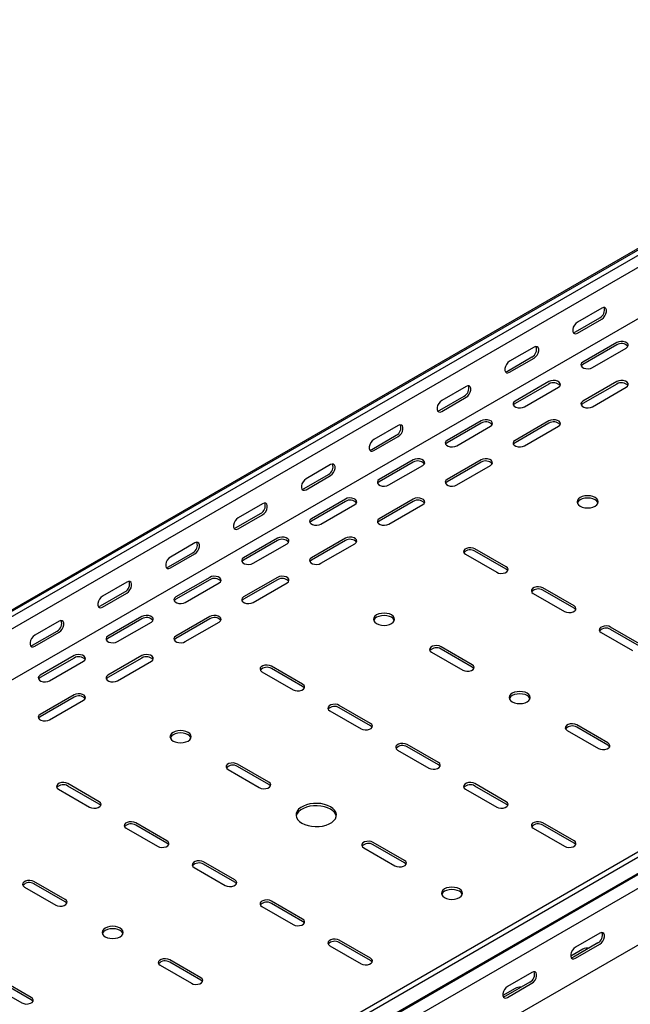
# Model space of a CAD drawing. Units: millimetres. Extents: x 121 to 2784, y 86 to 2111.
# Drawn here: x 1975 to 2294, y 590 to 1104 of the extents above; entities that cross this region are included whole.
import ezdxf

# ---------------------------------------------------------------- set-up
doc = ezdxf.new("R2010")
doc.units = ezdxf.units.MM

msp = doc.modelspace()

# ---------------------------------------------------------------- linework, layer by layer
at = {"color": 7, "linetype": 'Continuous', "lineweight": 25}
for p, q in [((1087.29, 285.68), (2501.51, 1102.09)), ((1091.24, 287.23), (2505.46, 1103.63)), ((1093.66, 285.83), (2507.87, 1102.24)), ((1093.66, 279.48), (2507.87, 1095.88)), ((1088, 249.53), (2502.21, 1065.93)), ((2278.77, 953.27), (2266.04, 945.92)), ((1363.06, 130.31), (2777.28, 946.72)), ((1365.47, 128.92), (2779.69, 945.33)), ((2264.98, 940.82), (2277.71, 948.17)), ((2266.04, 940.21), (2278.77, 947.56)), ((1366.4, 120.39), (2780.62, 936.8)), ((1369.43, 122.81), (2783.64, 939.21)), ((2286.54, 935.31), (2268.87, 925.1)), ((1369.78, 115.16), (2783.99, 931.57)), ((2243.41, 932.86), (2230.68, 925.51)), ((2286.54, 934.08), (2268.87, 923.88)), ((2273.82, 922.25), (2291.49, 932.45)), ((2229.62, 920.41), (2242.35, 927.76)), ((2230.68, 919.8), (2243.41, 927.15)), ((2251.19, 914.9), (2233.51, 904.69)), ((2286.54, 914.9), (2268.87, 904.69)), ((2208.06, 912.45), (2195.33, 905.1)), ((2251.19, 913.67), (2233.51, 903.47)), ((2238.46, 901.84), (2256.14, 912.04)), ((2286.54, 913.67), (2268.87, 903.47)), ((2273.82, 901.84), (2291.49, 912.04)), ((2194.27, 900), (2207, 907.35)), ((2195.33, 899.39), (2208.06, 906.74)), ((1369.78, 85.63), (2783.99, 902.04)), ((2215.83, 894.49), (2198.16, 884.28)), ((2251.19, 894.49), (2233.51, 884.28)), ((2172.7, 892.04), (2159.97, 884.69)), ((2215.83, 893.26), (2198.16, 883.06)), ((2203.11, 881.43), (2220.78, 891.63)), ((2251.19, 893.26), (2233.51, 883.06)), ((2238.46, 881.43), (2256.14, 891.63)), ((2158.91, 879.59), (2171.64, 886.94)), ((2159.97, 878.98), (2172.7, 886.33)), ((2180.48, 874.08), (2162.8, 863.87)), ((2180.48, 872.85), (2162.8, 862.65)), ((2215.83, 874.08), (2198.16, 863.87)), ((2215.83, 872.85), (2198.16, 862.65)), ((2137.35, 871.63), (2124.62, 864.28)), ((2167.75, 861.02), (2185.43, 871.22)), ((2203.11, 861.02), (2220.78, 871.22)), ((2123.56, 859.18), (2136.28, 866.53)), ((2124.62, 858.57), (2137.35, 865.92)), ((2145.12, 853.67), (2127.45, 843.46)), ((2145.12, 852.44), (2127.45, 842.24)), ((2180.48, 853.67), (2162.8, 843.46)), ((2180.48, 852.44), (2162.8, 842.24)), ((2101.99, 851.22), (2089.26, 843.87)), ((2132.4, 840.61), (2150.07, 850.81)), ((2167.75, 840.61), (2185.43, 850.81)), ((2088.2, 838.77), (2100.93, 846.12)), ((2089.26, 838.16), (2101.99, 845.51)), ((2109.77, 833.26), (2092.09, 823.05)), ((2109.77, 832.03), (2092.09, 821.83)), ((2145.12, 833.26), (2127.45, 823.05)), ((2145.12, 832.03), (2127.45, 821.83)), ((2066.63, 830.81), (2053.91, 823.46)), ((2097.04, 820.19), (2114.72, 830.4)), ((2132.4, 820.19), (2150.07, 830.4)), ((2228.92, 818.36), (2212.65, 827.75)), ((2052.85, 818.36), (2065.57, 825.71)), ((2053.91, 817.75), (2066.63, 825.1)), ((2207.7, 824.89), (2223.97, 815.5)), ((2228.92, 817.13), (2212.65, 826.52)), ((2074.41, 812.85), (2056.74, 802.64)), ((2074.41, 811.62), (2056.74, 801.42)), ((2109.77, 812.85), (2092.09, 802.64)), ((2109.77, 811.62), (2092.09, 801.42)), ((2031.28, 810.4), (2018.55, 803.05)), ((2061.68, 799.78), (2079.36, 809.99)), ((2097.04, 799.78), (2114.72, 809.99)), ((2264.27, 797.95), (2248.01, 807.34)), ((2264.27, 796.72), (2248.01, 806.11)), ((2017.49, 797.95), (2030.22, 805.3)), ((2018.55, 797.34), (2031.28, 804.68)), ((2243.06, 804.48), (2259.32, 795.09)), ((2039.06, 792.44), (2021.38, 782.23)), ((2039.06, 791.21), (2021.38, 781.01)), ((2074.41, 792.44), (2056.74, 782.23)), ((2074.41, 791.21), (2056.74, 781.01)), ((1995.92, 789.99), (1983.2, 782.64)), ((2026.33, 779.37), (2044.01, 789.58)), ((2061.68, 779.37), (2079.36, 789.58)), ((2299.63, 777.54), (2283.36, 786.93)), ((2299.63, 776.31), (2283.36, 785.7)), ((1982.14, 777.54), (1994.86, 784.89)), ((1983.2, 776.93), (1995.92, 784.27)), ((2278.41, 784.07), (2294.68, 774.68)), ((2211.24, 767.33), (2194.97, 776.72)), ((2211.24, 766.11), (2194.97, 775.5)), ((2003.7, 772.03), (1986.02, 761.82)), ((2003.7, 770.8), (1986.02, 760.6)), ((2039.06, 772.03), (2021.38, 761.82)), ((2039.06, 770.8), (2021.38, 760.6)), ((2190.02, 773.86), (2206.29, 764.48)), ((1990.97, 758.96), (2008.65, 769.17)), ((2026.33, 758.96), (2044.01, 769.17)), ((2122.85, 757.13), (2106.59, 766.52)), ((2122.85, 755.9), (2106.59, 765.29)), ((2101.64, 763.66), (2117.9, 754.27)), ((2003.7, 751.62), (1986.02, 741.41)), ((2003.7, 750.39), (1986.02, 740.19)), ((1990.97, 738.55), (2008.65, 748.76)), ((2158.21, 736.72), (2141.94, 746.11)), ((2158.21, 735.49), (2141.94, 744.88)), ((2136.99, 743.25), (2153.26, 733.86)), ((2281.95, 726.51), (2265.69, 735.9)), ((2281.95, 725.29), (2265.69, 734.68)), ((2260.74, 733.04), (2277, 723.65)), ((2193.56, 716.31), (2177.3, 725.7)), ((2193.56, 715.08), (2177.3, 724.47)), ((2172.35, 722.84), (2188.61, 713.45)), ((2105.17, 706.1), (2088.91, 715.49)), ((2105.17, 704.88), (2088.91, 714.27)), ((2083.96, 712.63), (2100.22, 703.24)), ((2016.78, 695.9), (2000.52, 705.29)), ((2016.78, 694.67), (2000.52, 704.06)), ((2228.92, 695.9), (2212.65, 705.29)), ((2228.92, 694.67), (2212.65, 704.06)), ((1995.57, 702.43), (2011.83, 693.04)), ((2207.7, 702.43), (2223.97, 693.04)), ((2052.14, 675.49), (2035.88, 684.88)), ((2052.14, 674.26), (2035.88, 683.65)), ((2264.27, 675.49), (2248.01, 684.88)), ((2264.27, 674.26), (2248.01, 683.65)), ((2030.93, 682.02), (2047.19, 672.63)), ((2243.06, 682.02), (2259.32, 672.63)), ((2175.88, 665.28), (2159.62, 674.67)), ((2175.88, 664.06), (2159.62, 673.45)), ((2154.67, 671.81), (2170.93, 662.42)), ((2087.49, 655.08), (2071.23, 664.47)), ((2087.49, 653.85), (2071.23, 663.24)), ((2066.28, 661.61), (2082.54, 652.22)), ((1999.11, 644.87), (1982.84, 654.26)), ((1999.11, 643.65), (1982.84, 653.04)), ((1977.89, 651.4), (1994.16, 642.01)), ((2122.85, 634.67), (2106.59, 644.05)), ((2122.85, 633.44), (2106.59, 642.83)), ((2101.64, 641.2), (2117.9, 631.81)), ((2277.71, 627.32), (2264.98, 619.97)), ((2158.21, 614.26), (2141.94, 623.64)), ((2158.21, 613.03), (2141.94, 622.42)), ((2276.65, 622.22), (2263.92, 614.87)), ((2264.98, 614.26), (2277.71, 621.61)), ((2136.99, 620.79), (2153.26, 611.4)), ((2268.87, 618.95), (2262.53, 615.29)), ((2069.82, 604.05), (2053.55, 613.44)), ((2069.82, 602.83), (2053.55, 612.21)), ((2048.6, 610.58), (2064.87, 601.19)), ((2242.35, 606.91), (2229.62, 599.56)), ((1981.43, 593.85), (1965.16, 603.23)), ((1981.43, 592.62), (1965.16, 602.01)), ((2241.29, 601.81), (2228.56, 594.46)), ((2229.62, 593.85), (2242.35, 601.2)), ((1960.22, 600.38), (1976.48, 590.99)), ((2233.51, 598.54), (2227.17, 594.88))]:
    msp.add_line(p, q, dxfattribs=at)
at = {"color": 7, "linetype": 'Continuous', "lineweight": 25, "flags": 128}
for points in [[(2278.77, 947.56), (2279.61, 948.22), (2280.36, 949.14), (2280.91, 950.22), (2281.2, 951.32), (2281.2, 952.32), (2280.91, 953.08), (2280.36, 953.52), (2279.61, 953.59), (2278.77, 953.27)], [(2266.04, 945.92), (2265.19, 945.26), (2264.45, 944.34), (2263.9, 943.26), (2263.6, 942.16), (2263.6, 941.16), (2263.9, 940.4), (2264.45, 939.96), (2265.19, 939.89), (2266.04, 940.21)], [(2263.84, 940.48), (2264.13, 940.5), (2264.98, 940.82)], [(2291.49, 932.45), (2292.19, 933.03), (2292.51, 933.7), (2292.4, 934.4), (2291.89, 935.04), (2291.03, 935.53), (2289.93, 935.83), (2288.71, 935.89), (2287.54, 935.71), (2286.54, 935.31)], [(2243.41, 927.15), (2244.26, 927.81), (2245, 928.73), (2245.55, 929.81), (2245.85, 930.91), (2245.85, 931.91), (2245.55, 932.67), (2245, 933.11), (2244.26, 933.18), (2243.41, 932.86)], [(2230.68, 925.51), (2229.84, 924.85), (2229.09, 923.93), (2228.54, 922.85), (2228.25, 921.75), (2228.25, 920.75), (2228.54, 919.99), (2229.09, 919.55), (2229.84, 919.48), (2230.68, 919.8)], [(2268.87, 925.1), (2268.17, 924.53), (2267.86, 923.85), (2267.96, 923.15), (2268.48, 922.52), (2269.33, 922.02), (2270.44, 921.72), (2271.65, 921.66), (2272.82, 921.84), (2273.82, 922.25)], [(2228.49, 920.07), (2228.78, 920.09), (2229.62, 920.41)], [(2268.87, 923.88), (2268.17, 923.3), (2268.01, 923.06)], [(2256.14, 912.04), (2256.84, 912.62), (2257.15, 913.29), (2257.05, 913.99), (2256.53, 914.63), (2255.67, 915.12), (2254.57, 915.42), (2253.36, 915.48), (2252.19, 915.3), (2251.19, 914.9)], [(2291.49, 912.04), (2292.19, 912.62), (2292.51, 913.29), (2292.4, 913.99), (2291.89, 914.63), (2291.03, 915.12), (2289.93, 915.42), (2288.71, 915.48), (2287.54, 915.3), (2286.54, 914.9)], [(2208.06, 906.74), (2208.9, 907.4), (2209.65, 908.32), (2210.2, 909.4), (2210.49, 910.5), (2210.49, 911.5), (2210.2, 912.26), (2209.65, 912.7), (2208.9, 912.77), (2208.06, 912.45)], [(2195.33, 905.1), (2194.48, 904.44), (2193.74, 903.52), (2193.18, 902.44), (2192.89, 901.34), (2192.89, 900.34), (2193.18, 899.58), (2193.74, 899.14), (2194.48, 899.07), (2195.33, 899.39)], [(2233.51, 904.69), (2232.81, 904.12), (2232.5, 903.44), (2232.61, 902.74), (2233.12, 902.11), (2233.98, 901.61), (2235.08, 901.31), (2236.29, 901.25), (2237.47, 901.43), (2238.46, 901.84)], [(2268.87, 904.69), (2268.17, 904.12), (2267.86, 903.44), (2267.96, 902.74), (2268.48, 902.11), (2269.33, 901.61), (2270.44, 901.31), (2271.65, 901.25), (2272.82, 901.43), (2273.82, 901.84)], [(2193.13, 899.66), (2193.42, 899.68), (2194.27, 900)], [(2233.51, 903.47), (2232.81, 902.89), (2232.65, 902.65)], [(2268.87, 903.47), (2268.17, 902.89), (2268.01, 902.65)], [(2220.78, 891.63), (2221.48, 892.21), (2221.8, 892.88), (2221.69, 893.58), (2221.18, 894.22), (2220.32, 894.71), (2219.21, 895.01), (2218, 895.07), (2216.83, 894.89), (2215.83, 894.49)], [(2256.14, 891.63), (2256.84, 892.21), (2257.15, 892.88), (2257.05, 893.58), (2256.53, 894.22), (2255.67, 894.71), (2254.57, 895.01), (2253.36, 895.07), (2252.19, 894.89), (2251.19, 894.49)], [(2172.7, 886.33), (2173.55, 886.99), (2174.29, 887.91), (2174.84, 888.99), (2175.14, 890.09), (2175.14, 891.09), (2174.84, 891.85), (2174.29, 892.29), (2173.55, 892.36), (2172.7, 892.04)], [(2159.97, 884.69), (2159.13, 884.03), (2158.38, 883.11), (2157.83, 882.03), (2157.54, 880.93), (2157.54, 879.93), (2157.83, 879.17), (2158.38, 878.73), (2159.13, 878.66), (2159.97, 878.98)], [(2198.16, 884.28), (2197.46, 883.71), (2197.14, 883.03), (2197.25, 882.33), (2197.76, 881.7), (2198.62, 881.2), (2199.73, 880.9), (2200.94, 880.84), (2202.11, 881.02), (2203.11, 881.43)], [(2198.16, 883.06), (2197.46, 882.48), (2197.3, 882.24)], [(2233.51, 884.28), (2232.81, 883.71), (2232.5, 883.03), (2232.61, 882.33), (2233.12, 881.7), (2233.98, 881.2), (2235.08, 880.9), (2236.29, 880.84), (2237.47, 881.02), (2238.46, 881.43)], [(2233.51, 883.06), (2232.81, 882.48), (2232.65, 882.24)], [(2157.77, 879.25), (2158.07, 879.27), (2158.91, 879.59)], [(2185.43, 871.22), (2186.13, 871.8), (2186.44, 872.47), (2186.33, 873.17), (2185.82, 873.81), (2184.96, 874.3), (2183.86, 874.6), (2182.65, 874.66), (2181.47, 874.48), (2180.48, 874.08)], [(2220.78, 871.22), (2221.48, 871.8), (2221.8, 872.47), (2221.69, 873.17), (2221.18, 873.81), (2220.32, 874.3), (2219.21, 874.6), (2218, 874.66), (2216.83, 874.48), (2215.83, 874.08)], [(2137.35, 865.92), (2138.19, 866.58), (2138.94, 867.5), (2139.49, 868.58), (2139.78, 869.68), (2139.78, 870.68), (2139.49, 871.44), (2138.94, 871.88), (2138.19, 871.95), (2137.35, 871.63)], [(2124.62, 864.28), (2123.77, 863.62), (2123.03, 862.7), (2122.47, 861.62), (2122.18, 860.51), (2122.18, 859.52), (2122.47, 858.76), (2123.03, 858.32), (2123.77, 858.25), (2124.62, 858.57)], [(2162.8, 863.87), (2162.1, 863.3), (2161.79, 862.62), (2161.9, 861.92), (2162.41, 861.29), (2163.27, 860.79), (2164.37, 860.49), (2165.58, 860.43), (2166.76, 860.61), (2167.75, 861.02)], [(2162.8, 862.65), (2162.1, 862.07), (2161.94, 861.83)], [(2198.16, 863.87), (2197.46, 863.3), (2197.14, 862.62), (2197.25, 861.92), (2197.76, 861.29), (2198.62, 860.79), (2199.73, 860.49), (2200.94, 860.43), (2202.11, 860.61), (2203.11, 861.02)], [(2198.16, 862.65), (2197.46, 862.07), (2197.3, 861.83)], [(2122.42, 858.84), (2122.71, 858.86), (2123.56, 859.18)], [(2150.07, 850.81), (2150.77, 851.39), (2151.09, 852.06), (2150.98, 852.76), (2150.47, 853.4), (2149.61, 853.89), (2148.5, 854.19), (2147.29, 854.25), (2146.12, 854.07), (2145.12, 853.67)], [(2185.43, 850.81), (2186.13, 851.39), (2186.44, 852.06), (2186.33, 852.76), (2185.82, 853.4), (2184.96, 853.89), (2183.86, 854.19), (2182.65, 854.25), (2181.47, 854.07), (2180.48, 853.67)], [(2275.23, 854.48), (2274.09, 854.99), (2272.77, 855.31), (2271.34, 855.41), (2269.92, 855.31), (2268.59, 854.99), (2267.45, 854.48), (2266.58, 853.83), (2266.03, 853.06), (2265.84, 852.24), (2266.03, 851.42), (2266.58, 850.65), (2267.45, 849.99), (2268.59, 849.49), (2269.92, 849.17), (2271.34, 849.06), (2272.77, 849.17), (2274.09, 849.49), (2275.23, 849.99), (2276.11, 850.65), (2276.65, 851.42), (2276.84, 852.24), (2276.65, 853.06), (2276.11, 853.83), (2275.23, 854.48)], [(2276.74, 851.63), (2276.65, 851.84), (2276.11, 852.6), (2275.23, 853.26), (2274.09, 853.76), (2272.77, 854.08), (2271.34, 854.19), (2269.92, 854.08), (2268.59, 853.76), (2267.45, 853.26), (2266.58, 852.6), (2266.03, 851.84), (2265.95, 851.63)], [(2101.99, 845.51), (2102.84, 846.17), (2103.58, 847.09), (2104.13, 848.17), (2104.43, 849.27), (2104.43, 850.27), (2104.13, 851.03), (2103.58, 851.47), (2102.84, 851.54), (2101.99, 851.22)], [(2089.26, 843.87), (2088.42, 843.21), (2087.67, 842.29), (2087.12, 841.21), (2086.82, 840.1), (2086.82, 839.11), (2087.12, 838.35), (2087.67, 837.91), (2088.42, 837.84), (2089.26, 838.16)], [(2127.45, 843.46), (2126.75, 842.89), (2126.43, 842.21), (2126.54, 841.51), (2127.05, 840.87), (2127.91, 840.38), (2129.01, 840.08), (2130.23, 840.02), (2131.4, 840.2), (2132.4, 840.61)], [(2127.45, 842.24), (2126.75, 841.66), (2126.59, 841.42)], [(2162.8, 843.46), (2162.1, 842.89), (2161.79, 842.21), (2161.9, 841.51), (2162.41, 840.87), (2163.27, 840.38), (2164.37, 840.08), (2165.58, 840.02), (2166.76, 840.2), (2167.75, 840.61)], [(2162.8, 842.24), (2162.1, 841.66), (2161.94, 841.42)], [(2087.06, 838.43), (2087.35, 838.45), (2088.2, 838.77)], [(2114.72, 830.4), (2115.42, 830.97), (2115.73, 831.65), (2115.62, 832.35), (2115.11, 832.99), (2114.25, 833.48), (2113.15, 833.78), (2111.94, 833.84), (2110.76, 833.66), (2109.77, 833.26)], [(2150.07, 830.4), (2150.77, 830.97), (2151.09, 831.65), (2150.98, 832.35), (2150.47, 832.99), (2149.61, 833.48), (2148.5, 833.78), (2147.29, 833.84), (2146.12, 833.66), (2145.12, 833.26)], [(2066.63, 825.1), (2067.48, 825.76), (2068.23, 826.68), (2068.78, 827.76), (2069.07, 828.86), (2069.07, 829.86), (2068.78, 830.62), (2068.23, 831.06), (2067.48, 831.13), (2066.63, 830.81)], [(2212.65, 827.75), (2211.66, 828.15), (2210.48, 828.33), (2209.27, 828.27), (2208.17, 827.97), (2207.31, 827.48), (2206.8, 826.84), (2206.69, 826.14), (2207.01, 825.46), (2207.7, 824.89)], [(2053.91, 823.46), (2053.06, 822.8), (2052.32, 821.88), (2051.76, 820.8), (2051.47, 819.69), (2051.47, 818.7), (2051.76, 817.94), (2052.32, 817.5), (2053.06, 817.43), (2053.91, 817.75)], [(2092.09, 823.05), (2091.39, 822.48), (2091.08, 821.8), (2091.18, 821.1), (2091.7, 820.46), (2092.56, 819.97), (2093.66, 819.67), (2094.87, 819.61), (2096.04, 819.79), (2097.04, 820.19)], [(2092.09, 821.83), (2091.39, 821.25), (2091.23, 821.01)], [(2127.45, 823.05), (2126.75, 822.48), (2126.43, 821.8), (2126.54, 821.1), (2127.05, 820.46), (2127.91, 819.97), (2129.01, 819.67), (2130.23, 819.61), (2131.4, 819.79), (2132.4, 820.19)], [(2127.45, 821.83), (2126.75, 821.25), (2126.59, 821.01)], [(2051.71, 818.02), (2052, 818.04), (2052.85, 818.36)], [(2223.97, 815.5), (2224.96, 815.1), (2226.14, 814.92), (2227.35, 814.98), (2228.45, 815.27), (2229.31, 815.77), (2229.82, 816.41), (2229.93, 817.11), (2229.61, 817.78), (2228.92, 818.36)], [(2229.78, 816.32), (2229.61, 816.56), (2228.92, 817.13)], [(2079.36, 809.99), (2080.06, 810.56), (2080.37, 811.24), (2080.27, 811.94), (2079.75, 812.58), (2078.9, 813.07), (2077.79, 813.37), (2076.58, 813.43), (2075.41, 813.25), (2074.41, 812.85)], [(2114.72, 809.99), (2115.42, 810.56), (2115.73, 811.24), (2115.62, 811.94), (2115.11, 812.58), (2114.25, 813.07), (2113.15, 813.37), (2111.94, 813.43), (2110.76, 813.25), (2109.77, 812.85)], [(2031.28, 804.68), (2032.13, 805.35), (2032.87, 806.27), (2033.42, 807.35), (2033.72, 808.45), (2033.72, 809.45), (2033.42, 810.21), (2032.87, 810.65), (2032.13, 810.72), (2031.28, 810.4)], [(2248.01, 807.34), (2247.01, 807.74), (2245.84, 807.92), (2244.63, 807.86), (2243.53, 807.56), (2242.67, 807.07), (2242.15, 806.43), (2242.05, 805.73), (2242.36, 805.05), (2243.06, 804.48)], [(2018.55, 803.05), (2017.7, 802.39), (2016.96, 801.47), (2016.41, 800.39), (2016.11, 799.28), (2016.11, 798.29), (2016.41, 797.53), (2016.96, 797.09), (2017.7, 797.02), (2018.55, 797.34)], [(2056.74, 802.64), (2056.04, 802.07), (2055.72, 801.39), (2055.83, 800.69), (2056.34, 800.05), (2057.2, 799.56), (2058.3, 799.26), (2059.52, 799.2), (2060.69, 799.38), (2061.68, 799.78)], [(2056.74, 801.42), (2056.04, 800.84), (2055.87, 800.6)], [(2092.09, 802.64), (2091.39, 802.07), (2091.08, 801.39), (2091.18, 800.69), (2091.7, 800.05), (2092.56, 799.56), (2093.66, 799.26), (2094.87, 799.2), (2096.04, 799.38), (2097.04, 799.78)], [(2092.09, 801.42), (2091.39, 800.84), (2091.23, 800.6)], [(2016.35, 797.61), (2016.64, 797.63), (2017.49, 797.95)], [(2259.32, 795.09), (2260.32, 794.69), (2261.49, 794.51), (2262.7, 794.57), (2263.8, 794.86), (2264.66, 795.36), (2265.18, 796), (2265.28, 796.7), (2264.97, 797.37), (2264.27, 797.95)], [(2265.13, 795.91), (2264.97, 796.15), (2264.27, 796.72)], [(2044.01, 789.58), (2044.7, 790.15), (2045.02, 790.83), (2044.91, 791.53), (2044.4, 792.17), (2043.54, 792.66), (2042.44, 792.96), (2041.23, 793.02), (2040.05, 792.84), (2039.06, 792.44)], [(2079.36, 789.58), (2080.06, 790.15), (2080.37, 790.83), (2080.27, 791.53), (2079.75, 792.17), (2078.9, 792.66), (2077.79, 792.96), (2076.58, 793.02), (2075.41, 792.84), (2074.41, 792.44)], [(2169.17, 793.25), (2168.03, 793.76), (2166.7, 794.08), (2165.28, 794.18), (2163.85, 794.08), (2162.53, 793.76), (2161.39, 793.25), (2160.51, 792.6), (2159.96, 791.83), (2159.78, 791.01), (2159.96, 790.19), (2160.51, 789.42), (2161.39, 788.76), (2162.53, 788.26), (2163.85, 787.94), (2165.28, 787.83), (2166.7, 787.94), (2168.03, 788.26), (2169.17, 788.76), (2170.04, 789.42), (2170.59, 790.19), (2170.78, 791.01), (2170.59, 791.83), (2170.04, 792.6), (2169.17, 793.25)], [(2170.67, 790.4), (2170.59, 790.61), (2170.04, 791.37), (2169.17, 792.03), (2168.03, 792.53), (2166.7, 792.85), (2165.28, 792.96), (2163.85, 792.85), (2162.53, 792.53), (2161.39, 792.03), (2160.51, 791.37), (2159.96, 790.61), (2159.88, 790.4)], [(1995.92, 784.27), (1996.77, 784.94), (1997.51, 785.86), (1998.07, 786.94), (1998.36, 788.04), (1998.36, 789.04), (1998.07, 789.8), (1997.51, 790.24), (1996.77, 790.31), (1995.92, 789.99)], [(2283.36, 786.93), (2282.37, 787.33), (2281.19, 787.51), (2279.98, 787.45), (2278.88, 787.15), (2278.02, 786.66), (2277.51, 786.02), (2277.4, 785.32), (2277.72, 784.64), (2278.41, 784.07)], [(1983.2, 782.64), (1982.35, 781.98), (1981.61, 781.06), (1981.05, 779.98), (1980.76, 778.87), (1980.76, 777.88), (1981.05, 777.12), (1981.61, 776.68), (1982.35, 776.61), (1983.2, 776.93)], [(2021.38, 782.23), (2020.68, 781.66), (2020.37, 780.98), (2020.47, 780.28), (2020.99, 779.64), (2021.85, 779.15), (2022.95, 778.85), (2024.16, 778.79), (2025.33, 778.97), (2026.33, 779.37)], [(2021.38, 781.01), (2020.68, 780.43), (2020.52, 780.19)], [(2056.74, 782.23), (2056.04, 781.66), (2055.72, 780.98), (2055.83, 780.28), (2056.34, 779.64), (2057.2, 779.15), (2058.3, 778.85), (2059.52, 778.79), (2060.69, 778.97), (2061.68, 779.37)], [(2056.74, 781.01), (2056.04, 780.43), (2055.87, 780.19)], [(1981, 777.2), (1981.29, 777.22), (1982.14, 777.54)], [(2194.97, 776.72), (2193.98, 777.12), (2192.8, 777.31), (2191.59, 777.24), (2190.49, 776.95), (2189.63, 776.45), (2189.12, 775.82), (2189.01, 775.12), (2189.33, 774.44), (2190.02, 773.86)], [(2008.65, 769.17), (2009.35, 769.74), (2009.66, 770.42), (2009.56, 771.12), (2009.04, 771.76), (2008.18, 772.25), (2007.08, 772.55), (2005.87, 772.61), (2004.7, 772.43), (2003.7, 772.03)], [(2044.01, 769.17), (2044.7, 769.74), (2045.02, 770.42), (2044.91, 771.12), (2044.4, 771.76), (2043.54, 772.25), (2042.44, 772.55), (2041.23, 772.61), (2040.05, 772.43), (2039.06, 772.03)], [(2106.59, 766.52), (2105.59, 766.92), (2104.42, 767.1), (2103.21, 767.04), (2102.1, 766.74), (2101.24, 766.25), (2100.73, 765.61), (2100.62, 764.91), (2100.94, 764.23), (2101.64, 763.66)], [(2206.29, 764.48), (2207.28, 764.07), (2208.46, 763.89), (2209.67, 763.95), (2210.77, 764.25), (2211.63, 764.74), (2212.14, 765.38), (2212.25, 766.08), (2211.94, 766.76), (2211.24, 767.33)], [(2212.1, 765.29), (2211.94, 765.53), (2211.24, 766.11)], [(1986.02, 761.82), (1985.33, 761.25), (1985.01, 760.57), (1985.12, 759.87), (1985.63, 759.23), (1986.49, 758.74), (1987.59, 758.44), (1988.8, 758.38), (1989.98, 758.56), (1990.97, 758.96)], [(1986.02, 760.6), (1985.33, 760.02), (1985.16, 759.78)], [(2021.38, 761.82), (2020.68, 761.25), (2020.37, 760.57), (2020.47, 759.87), (2020.99, 759.23), (2021.85, 758.74), (2022.95, 758.44), (2024.16, 758.38), (2025.33, 758.56), (2026.33, 758.96)], [(2021.38, 760.6), (2020.68, 760.02), (2020.52, 759.78)], [(2117.9, 754.27), (2118.9, 753.87), (2120.07, 753.69), (2121.28, 753.75), (2122.38, 754.04), (2123.24, 754.54), (2123.76, 755.18), (2123.86, 755.87), (2123.55, 756.55), (2122.85, 757.13)], [(2123.71, 755.09), (2123.55, 755.33), (2122.85, 755.9)], [(2008.65, 748.76), (2009.35, 749.33), (2009.66, 750.01), (2009.56, 750.71), (2009.04, 751.35), (2008.18, 751.84), (2007.08, 752.14), (2005.87, 752.2), (2004.7, 752.02), (2003.7, 751.62)], [(2232.1, 747.94), (2233.24, 747.44), (2234.56, 747.12), (2235.99, 747.01), (2237.41, 747.12), (2238.74, 747.44), (2239.88, 747.94), (2240.75, 748.6), (2241.3, 749.37), (2241.49, 750.19), (2241.3, 751.01), (2240.75, 751.78), (2239.88, 752.43), (2238.74, 752.94), (2237.41, 753.25), (2235.99, 753.36), (2234.56, 753.25), (2233.24, 752.94), (2232.1, 752.43), (2231.22, 751.78), (2230.67, 751.01), (2230.49, 750.19), (2230.67, 749.37), (2231.22, 748.6), (2232.1, 747.94)], [(2241.38, 749.58), (2241.3, 749.78), (2240.75, 750.55), (2239.88, 751.21), (2238.74, 751.71), (2237.41, 752.03), (2235.99, 752.14), (2234.56, 752.03), (2233.24, 751.71), (2232.1, 751.21), (2231.22, 750.55), (2230.67, 749.78), (2230.59, 749.58)], [(2141.94, 746.11), (2140.95, 746.51), (2139.77, 746.69), (2138.56, 746.63), (2137.46, 746.33), (2136.6, 745.84), (2136.09, 745.2), (2135.98, 744.5), (2136.29, 743.82), (2136.99, 743.25)], [(1986.02, 741.41), (1985.33, 740.84), (1985.01, 740.16), (1985.12, 739.46), (1985.63, 738.82), (1986.49, 738.33), (1987.59, 738.03), (1988.8, 737.97), (1989.98, 738.15), (1990.97, 738.55)], [(1986.02, 740.19), (1985.33, 739.61), (1985.16, 739.37)], [(2153.26, 733.86), (2154.25, 733.46), (2155.43, 733.28), (2156.64, 733.34), (2157.74, 733.63), (2158.6, 734.13), (2159.11, 734.77), (2159.22, 735.46), (2158.9, 736.14), (2158.21, 736.72)], [(2159.07, 734.68), (2158.9, 734.92), (2158.21, 735.49)], [(2265.69, 735.9), (2264.69, 736.3), (2263.52, 736.48), (2262.3, 736.42), (2261.2, 736.13), (2260.34, 735.63), (2259.83, 734.99), (2259.72, 734.3), (2260.04, 733.62), (2260.74, 733.04)], [(2063.1, 732.02), (2061.96, 732.53), (2060.63, 732.84), (2059.21, 732.95), (2057.79, 732.84), (2056.46, 732.53), (2055.32, 732.02), (2054.45, 731.37), (2053.9, 730.6), (2053.71, 729.78), (2053.9, 728.96), (2054.45, 728.19), (2055.32, 727.53), (2056.46, 727.03), (2057.79, 726.71), (2059.21, 726.6), (2060.63, 726.71), (2061.96, 727.03), (2063.1, 727.53), (2063.97, 728.19), (2064.52, 728.96), (2064.71, 729.78), (2064.52, 730.6), (2063.97, 731.37), (2063.1, 732.02)], [(2064.61, 729.17), (2064.52, 729.37), (2063.97, 730.14), (2063.1, 730.8), (2061.96, 731.3), (2060.63, 731.62), (2059.21, 731.73), (2057.79, 731.62), (2056.46, 731.3), (2055.32, 730.8), (2054.45, 730.14), (2053.9, 729.37), (2053.81, 729.17)], [(2177.3, 725.7), (2176.3, 726.1), (2175.13, 726.28), (2173.92, 726.22), (2172.81, 725.92), (2171.95, 725.43), (2171.44, 724.79), (2171.34, 724.09), (2171.65, 723.41), (2172.35, 722.84)], [(2277, 723.65), (2277.99, 723.25), (2279.17, 723.07), (2280.38, 723.13), (2281.48, 723.43), (2282.34, 723.92), (2282.85, 724.56), (2282.96, 725.26), (2282.65, 725.94), (2281.95, 726.51)], [(2282.81, 724.47), (2282.65, 724.71), (2281.95, 725.29)], [(2088.91, 715.49), (2087.91, 715.89), (2086.74, 716.07), (2085.53, 716.01), (2084.43, 715.72), (2083.57, 715.22), (2083.05, 714.58), (2082.95, 713.89), (2083.26, 713.21), (2083.96, 712.63)], [(2188.61, 713.45), (2189.61, 713.05), (2190.78, 712.87), (2191.99, 712.93), (2193.09, 713.22), (2193.95, 713.72), (2194.47, 714.36), (2194.57, 715.05), (2194.26, 715.73), (2193.56, 716.31)], [(2194.42, 714.27), (2194.26, 714.51), (2193.56, 715.08)], [(2000.52, 705.29), (1999.52, 705.69), (1998.35, 705.87), (1997.14, 705.81), (1996.04, 705.51), (1995.18, 705.02), (1994.66, 704.38), (1994.56, 703.68), (1994.87, 703), (1995.57, 702.43)], [(2100.22, 703.24), (2101.22, 702.84), (2102.39, 702.66), (2103.6, 702.72), (2104.7, 703.02), (2105.56, 703.51), (2106.08, 704.15), (2106.18, 704.85), (2105.87, 705.53), (2105.17, 706.1)], [(2106.03, 704.06), (2105.87, 704.3), (2105.17, 704.88)], [(2212.65, 705.29), (2211.66, 705.69), (2210.48, 705.87), (2209.27, 705.81), (2208.17, 705.51), (2207.31, 705.02), (2206.8, 704.38), (2206.69, 703.68), (2207.01, 703), (2207.7, 702.43)], [(2011.83, 693.04), (2012.83, 692.64), (2014, 692.46), (2015.21, 692.52), (2016.32, 692.81), (2017.18, 693.31), (2017.69, 693.95), (2017.8, 694.64), (2017.48, 695.32), (2016.78, 695.9)], [(2017.64, 693.86), (2017.48, 694.1), (2016.78, 694.67)], [(2122.5, 684.67), (2123.99, 683.96), (2125.68, 683.41), (2127.52, 683.06), (2129.44, 682.9), (2131.37, 682.95), (2133.26, 683.21), (2135.03, 683.66), (2136.63, 684.29), (2138, 685.08), (2139.09, 686.01), (2139.88, 687.03), (2140.32, 688.12), (2140.41, 689.24), (2140.14, 690.35), (2139.53, 691.41), (2138.58, 692.38), (2137.35, 693.24), (2135.85, 693.96), (2134.16, 694.5), (2132.32, 694.86), (2130.41, 695.01), (2128.47, 694.96), (2126.58, 694.7), (2124.81, 694.25), (2123.21, 693.62), (2121.84, 692.83), (2120.75, 691.91), (2119.97, 690.88), (2119.52, 689.79), (2119.43, 688.68), (2119.7, 687.57), (2120.32, 686.51), (2121.26, 685.53), (2122.5, 684.67)], [(2140.37, 688.34), (2140.14, 689.12), (2139.53, 690.18), (2138.58, 691.16), (2137.35, 692.02), (2135.85, 692.73), (2134.16, 693.28), (2132.32, 693.63), (2130.41, 693.79), (2128.47, 693.74), (2126.58, 693.48), (2124.81, 693.03), (2123.21, 692.4), (2121.84, 691.6), (2120.75, 690.68), (2119.97, 689.66), (2119.52, 688.57), (2119.47, 688.34)], [(2223.97, 693.04), (2224.96, 692.64), (2226.14, 692.46), (2227.35, 692.52), (2228.45, 692.81), (2229.31, 693.31), (2229.82, 693.95), (2229.93, 694.64), (2229.61, 695.32), (2228.92, 695.9)], [(2229.78, 693.86), (2229.61, 694.1), (2228.92, 694.67)], [(2035.88, 684.88), (2034.88, 685.28), (2033.71, 685.46), (2032.49, 685.4), (2031.39, 685.1), (2030.53, 684.61), (2030.02, 683.97), (2029.91, 683.27), (2030.23, 682.59), (2030.93, 682.02)], [(2248.01, 684.88), (2247.01, 685.28), (2245.84, 685.46), (2244.63, 685.4), (2243.53, 685.1), (2242.67, 684.61), (2242.15, 683.97), (2242.05, 683.27), (2242.36, 682.59), (2243.06, 682.02)], [(2047.19, 672.63), (2048.18, 672.23), (2049.36, 672.05), (2050.57, 672.11), (2051.67, 672.4), (2052.53, 672.9), (2053.04, 673.53), (2053.15, 674.23), (2052.84, 674.91), (2052.14, 675.49)], [(2053, 673.45), (2052.84, 673.69), (2052.14, 674.26)], [(2159.62, 674.67), (2158.62, 675.07), (2157.45, 675.25), (2156.24, 675.19), (2155.14, 674.9), (2154.28, 674.4), (2153.76, 673.76), (2153.66, 673.07), (2153.97, 672.39), (2154.67, 671.81)], [(2259.32, 672.63), (2260.32, 672.23), (2261.49, 672.05), (2262.7, 672.11), (2263.8, 672.4), (2264.66, 672.9), (2265.18, 673.53), (2265.28, 674.23), (2264.97, 674.91), (2264.27, 675.49)], [(2265.13, 673.45), (2264.97, 673.69), (2264.27, 674.26)], [(2071.23, 664.47), (2070.24, 664.87), (2069.06, 665.05), (2067.85, 664.99), (2066.75, 664.69), (2065.89, 664.2), (2065.38, 663.56), (2065.27, 662.86), (2065.58, 662.18), (2066.28, 661.61)], [(2170.93, 662.42), (2171.93, 662.02), (2173.1, 661.84), (2174.31, 661.9), (2175.42, 662.2), (2176.27, 662.69), (2176.79, 663.33), (2176.89, 664.03), (2176.58, 664.71), (2175.88, 665.28)], [(2176.74, 663.24), (2176.58, 663.48), (2175.88, 664.06)], [(1982.84, 654.26), (1981.85, 654.66), (1980.67, 654.84), (1979.46, 654.78), (1978.36, 654.49), (1977.5, 653.99), (1976.99, 653.35), (1976.88, 652.66), (1977.2, 651.98), (1977.89, 651.4)], [(2082.54, 652.22), (2083.54, 651.82), (2084.71, 651.63), (2085.93, 651.7), (2087.03, 651.99), (2087.89, 652.49), (2088.4, 653.12), (2088.51, 653.82), (2088.19, 654.5), (2087.49, 655.08)], [(2088.35, 653.04), (2088.19, 653.28), (2087.49, 653.85)], [(2196.74, 645.89), (2197.88, 645.39), (2199.21, 645.07), (2200.63, 644.96), (2202.05, 645.07), (2203.38, 645.39), (2204.52, 645.89), (2205.39, 646.55), (2205.94, 647.32), (2206.13, 648.14), (2205.94, 648.96), (2205.39, 649.72), (2204.52, 650.38), (2203.38, 650.89), (2202.05, 651.2), (2200.63, 651.31), (2199.21, 651.2), (2197.88, 650.89), (2196.74, 650.38), (2195.87, 649.72), (2195.32, 648.96), (2195.13, 648.14), (2195.32, 647.32), (2195.87, 646.55), (2196.74, 645.89)], [(2206.03, 647.52), (2205.94, 647.73), (2205.39, 648.5), (2204.52, 649.16), (2203.38, 649.66), (2202.05, 649.98), (2200.63, 650.09), (2199.21, 649.98), (2197.88, 649.66), (2196.74, 649.16), (2195.87, 648.5), (2195.32, 647.73), (2195.23, 647.52)], [(1994.16, 642.01), (1995.15, 641.61), (1996.33, 641.43), (1997.54, 641.49), (1998.64, 641.79), (1999.5, 642.28), (2000.01, 642.92), (2000.12, 643.62), (1999.8, 644.3), (1999.11, 644.87)], [(1999.97, 642.83), (1999.8, 643.07), (1999.11, 643.65)], [(2106.59, 644.05), (2105.59, 644.46), (2104.42, 644.64), (2103.21, 644.58), (2102.1, 644.28), (2101.24, 643.79), (2100.73, 643.15), (2100.62, 642.45), (2100.94, 641.77), (2101.64, 641.2)], [(2117.9, 631.81), (2118.9, 631.41), (2120.07, 631.22), (2121.28, 631.29), (2122.38, 631.58), (2123.24, 632.08), (2123.76, 632.71), (2123.86, 633.41), (2123.55, 634.09), (2122.85, 634.67)], [(2123.71, 632.63), (2123.55, 632.87), (2122.85, 633.44)], [(2019.97, 625.48), (2021.1, 624.98), (2022.43, 624.66), (2023.85, 624.55), (2025.28, 624.66), (2026.6, 624.98), (2027.74, 625.48), (2028.62, 626.14), (2029.17, 626.9), (2029.35, 627.73), (2029.17, 628.55), (2028.62, 629.31), (2027.74, 629.97), (2026.6, 630.48), (2025.28, 630.79), (2023.85, 630.9), (2022.43, 630.79), (2021.1, 630.48), (2019.97, 629.97), (2019.09, 629.31), (2018.54, 628.55), (2018.35, 627.73), (2018.54, 626.9), (2019.09, 626.14), (2019.97, 625.48)], [(2029.25, 627.11), (2029.17, 627.32), (2028.62, 628.09), (2027.74, 628.75), (2026.6, 629.25), (2025.28, 629.57), (2023.85, 629.68), (2022.43, 629.57), (2021.1, 629.25), (2019.97, 628.75), (2019.09, 628.09), (2018.54, 627.32), (2018.46, 627.11)], [(2277.71, 621.61), (2278.55, 622.27), (2279.3, 623.19), (2279.85, 624.27), (2280.14, 625.37), (2280.14, 626.37), (2279.85, 627.13), (2279.3, 627.57), (2278.55, 627.64), (2277.71, 627.32)], [(2141.94, 623.64), (2140.95, 624.05), (2139.77, 624.23), (2138.56, 624.17), (2137.46, 623.87), (2136.6, 623.37), (2136.09, 622.74), (2135.98, 622.04), (2136.29, 621.36), (2136.99, 620.79)], [(2264.98, 619.97), (2264.13, 619.31), (2263.39, 618.39), (2262.83, 617.31), (2262.54, 616.2), (2262.54, 615.21), (2262.83, 614.45), (2263.39, 614.01), (2264.13, 613.94), (2264.98, 614.26)], [(2053.55, 613.44), (2052.56, 613.84), (2051.38, 614.02), (2050.17, 613.96), (2049.07, 613.67), (2048.21, 613.17), (2047.7, 612.53), (2047.59, 611.83), (2047.91, 611.16), (2048.6, 610.58)], [(2153.26, 611.4), (2154.25, 611), (2155.43, 610.81), (2156.64, 610.88), (2157.74, 611.17), (2158.6, 611.67), (2159.11, 612.3), (2159.22, 613), (2158.9, 613.68), (2158.21, 614.26)], [(2159.07, 612.21), (2158.9, 612.46), (2158.21, 613.03)], [(2263.92, 614.87), (2263.07, 614.55), (2262.78, 614.53)], [(2242.35, 601.2), (2243.2, 601.86), (2243.94, 602.78), (2244.49, 603.86), (2244.79, 604.96), (2244.79, 605.96), (2244.49, 606.72), (2243.94, 607.16), (2243.2, 607.23), (2242.35, 606.91)], [(2064.87, 601.19), (2065.86, 600.79), (2067.04, 600.61), (2068.25, 600.67), (2069.35, 600.97), (2070.21, 601.46), (2070.72, 602.1), (2070.83, 602.8), (2070.51, 603.48), (2069.82, 604.05)], [(2070.68, 602.01), (2070.51, 602.25), (2069.82, 602.83)], [(2229.62, 599.56), (2228.78, 598.9), (2228.03, 597.98), (2227.48, 596.9), (2227.19, 595.79), (2227.19, 594.8), (2227.48, 594.04), (2228.03, 593.6), (2228.78, 593.53), (2229.62, 593.85)], [(1976.48, 590.99), (1977.47, 590.59), (1978.65, 590.4), (1979.86, 590.47), (1980.96, 590.76), (1981.82, 591.26), (1982.33, 591.89), (1982.44, 592.59), (1982.13, 593.27), (1981.43, 593.85)], [(1982.29, 591.8), (1982.13, 592.05), (1981.43, 592.62)], [(2228.56, 594.46), (2227.72, 594.14), (2227.42, 594.12)]]:
    msp.add_lwpolyline(points, dxfattribs=at)
at = {"color": 7, "linetype": 'Continuous', "lineweight": 25}
for centre, radius, start, end in [((2275.53, 952.21), 4.59, 298.2645, 17.7382), ((2288.96, 930.18), 4.59, 42.2738, 121.7313), ((2240.18, 931.8), 4.59, 298.2645, 17.7382), ((2253.6, 909.77), 4.59, 42.2738, 121.7313), ((2288.96, 909.77), 4.59, 42.2738, 121.7313), ((2204.82, 911.39), 4.59, 298.2645, 17.7382), ((2218.25, 889.36), 4.59, 42.2738, 121.7313), ((2253.6, 889.36), 4.59, 42.2738, 121.7313), ((2169.47, 890.98), 4.59, 298.2645, 17.7382), ((2182.89, 868.95), 4.59, 42.2738, 121.7313), ((2218.25, 868.95), 4.59, 42.2738, 121.7313), ((2134.11, 870.57), 4.59, 298.2645, 17.7382), ((2147.54, 848.54), 4.59, 42.2738, 121.7313), ((2182.89, 848.54), 4.59, 42.2738, 121.7313), ((2098.76, 850.16), 4.59, 298.2645, 17.7382), ((2112.18, 828.13), 4.59, 42.2738, 121.7313), ((2147.54, 828.13), 4.59, 42.2738, 121.7313), ((2063.4, 829.75), 4.59, 298.2645, 17.7382), ((2210.24, 822.62), 4.59, 58.2687, 137.7262), ((2076.83, 807.72), 4.59, 42.2738, 121.7313), ((2112.18, 807.72), 4.59, 42.2738, 121.7313), ((2028.05, 809.34), 4.59, 298.2645, 17.7382), ((2245.59, 802.21), 4.59, 58.2687, 137.7262), ((2041.47, 787.31), 4.59, 42.2738, 121.7313), ((2076.83, 787.31), 4.59, 42.2738, 121.7313), ((1992.69, 788.93), 4.59, 298.2645, 17.7382), ((2280.95, 781.8), 4.59, 58.2687, 137.7262), ((2192.56, 771.59), 4.59, 58.2687, 137.7262), ((2006.12, 766.9), 4.59, 42.2738, 121.7313), ((2041.47, 766.9), 4.59, 42.2738, 121.7313), ((2104.17, 761.39), 4.59, 58.2687, 137.7262), ((2006.12, 746.49), 4.59, 42.2738, 121.7313), ((2139.53, 740.98), 4.59, 58.2687, 137.7262), ((2263.27, 730.77), 4.59, 58.2687, 137.7262), ((2174.88, 720.57), 4.59, 58.2687, 137.7262), ((2086.49, 710.36), 4.59, 58.2687, 137.7262), ((1998.11, 700.16), 4.59, 58.2687, 137.7262), ((2210.24, 700.16), 4.59, 58.2687, 137.7262), ((2033.46, 679.75), 4.59, 58.2687, 137.7262), ((2245.59, 679.75), 4.59, 58.2687, 137.7262), ((2157.21, 669.54), 4.59, 58.2687, 137.7262), ((2068.82, 659.34), 4.59, 58.2687, 137.7262), ((1980.43, 649.13), 4.59, 58.2687, 137.7262), ((2104.17, 638.93), 4.59, 58.2687, 137.7262), ((2274.47, 626.26), 4.59, 298.2645, 17.7382), ((2139.53, 618.52), 4.59, 58.2687, 137.7262), ((2271.32, 614.21), 5.34, 83.1834, 117.3822), ((2051.14, 608.31), 4.59, 58.2687, 137.7262), ((2239.12, 605.85), 4.59, 298.2645, 17.7382), ((2235.97, 593.8), 5.34, 83.1834, 117.3822)]:
    msp.add_arc(centre, radius, start, end, dxfattribs=at)

doc.saveas('drawing.dxf')
